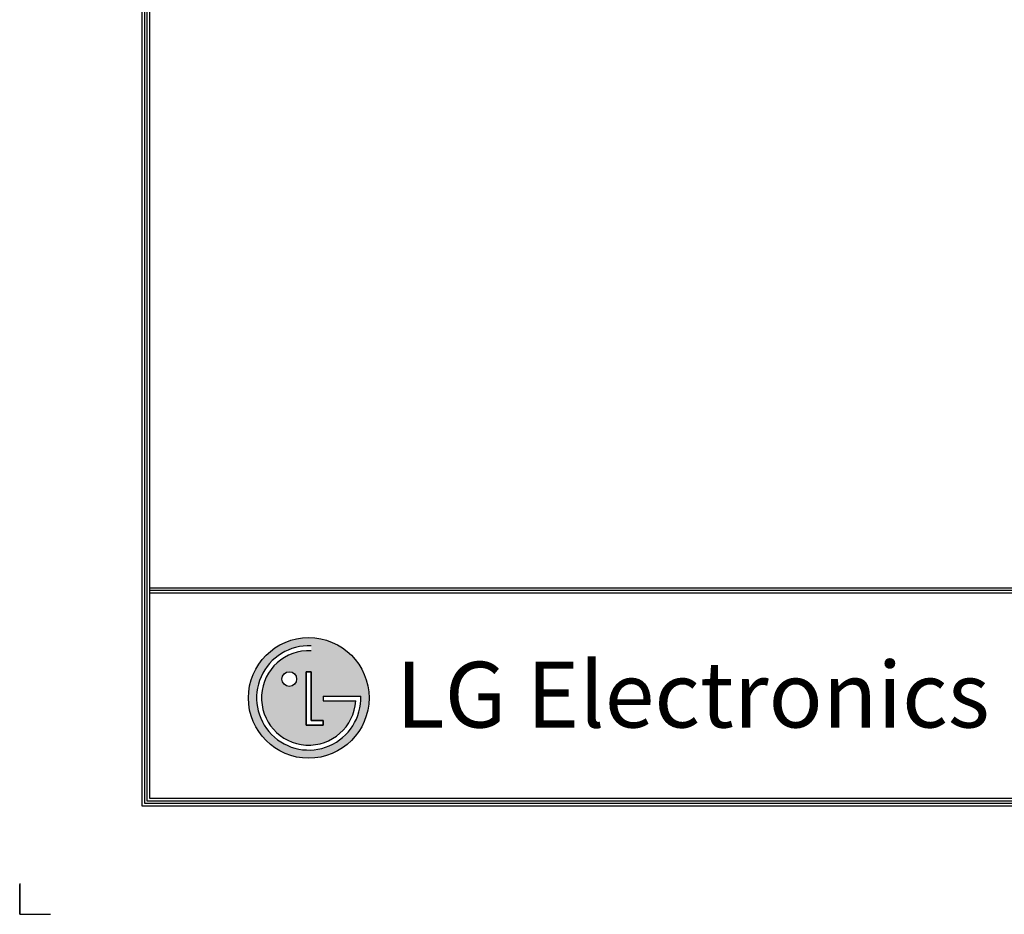
# Model space of a CAD drawing. Units: feet. Extents: x 0 to 8609, y 0 to 6140.
# Drawn here: x 0 to 1984, y 0 to 1802 of the extents above; entities that cross this region are included whole.
import ezdxf

# ---------------------------------------------------------------- set-up
doc = ezdxf.new("R2010")
doc.units = ezdxf.units.FT
doc.header["$MEASUREMENT"] = 0
doc.layers.add('LG-SHEET', color=7, linetype='Continuous')
doc.styles.add('LG-TEXT', font='arial.ttf')

msp = doc.modelspace()

# ---------------------------------------------------------------- hatches: boundary and pattern name
at = {"layer": 'LG-SHEET'}
h = msp.add_hatch(color=1, dxfattribs=at)
h.paths.add_polyline_path([(460.8945, 435.8862, 1), (703.9797, 435.8862, 1)])
h.paths.add_polyline_path([(587.3819, 530.8371, 2.395101796), (677.3262, 429.8715), (611.8545, 429.8715), (611.8545, 439.433), (687.3804, 439.433, -2.559417057), (587.3819, 540.7729)], flags=16)
h.paths.add_polyline_path([(587.3819, 488.5969), (587.3819, 390.6118), (611.781, 390.6118), (611.781, 381.0101), (577.582, 381.0101), (577.582, 488.5969)], flags=16)
h.paths.add_polyline_path([(558.0073, 473.9427, -1), (528.5962, 473.9427, -1)], flags=16)

# ---------------------------------------------------------------- linework, layer by layer
at = {"layer": 'LG-SHEET', "color": 1}
for p, q in [((246.0414, 5962.6799), (246.0414, 218.4803)), ((251.2099, 5957.5631), (251.2099, 223.6488)), ((256.3785, 5952.4462), (256.3785, 228.8174)), ((261.5471, 5947.3293), (261.5471, 233.986)), ((261.5471, 657.8085), (8347.6615, 657.8085)), ((261.5471, 657.8085), (8347.6615, 657.8085)), ((261.5471, 652.6399), (8347.6615, 652.6399)), ((261.5471, 647.4713), (8347.6615, 647.4713)), ((577.582, 488.5969), (577.582, 381.0101)), ((577.582, 381.0101), (577.582, 488.5969)), ((587.3819, 488.5969), (577.582, 488.5969)), ((577.582, 488.5969), (587.3819, 488.5969)), ((587.3819, 390.6118), (587.3819, 488.5969)), ((587.3819, 488.5969), (587.3819, 390.6118)), ((611.8545, 439.433), (687.3804, 439.433)), ((611.8545, 439.433), (611.8545, 429.8715)), ((611.8545, 439.433), (611.8545, 429.8715)), ((611.8545, 439.433), (611.8545, 429.8715)), ((611.8545, 429.8715), (677.3262, 429.8715)), ((577.582, 381.0101), (611.781, 381.0101)), ((611.781, 381.0101), (577.582, 381.0101)), ((611.781, 390.6118), (587.3819, 390.6118)), ((587.3819, 390.6118), (611.781, 390.6118)), ((611.781, 381.0101), (611.781, 390.6118)), ((611.781, 390.6118), (611.781, 381.0101)), ((246.0414, 218.4803), (8363.1672, 218.4803)), ((246.0414, 218.4803), (8363.1672, 218.4803)), ((251.2099, 223.6488), (8357.9986, 223.6488)), ((251.2099, 223.6488), (8357.9986, 223.6488)), ((256.3785, 228.8174), (8352.8301, 228.8174)), ((256.3785, 228.8174), (8352.8301, 228.8174)), ((261.5471, 233.986), (8347.6615, 233.986))]:
    msp.add_line(p, q, dxfattribs=at)
at = {"layer": 'LG-SHEET', "color": 7}
for p, q in [((0, 62.0228), (0, 0)), ((0, 0), (0, 59.9554)), ((0, 0), (0, 59.9554)), ((0, 0), (0, 59.9554)), ((0, 0), (62.0228, 0))]:
    msp.add_line(p, q, dxfattribs=at)
at = {"layer": 'LG-SHEET', "color": 1}
for centre, radius in [((582.4371, 435.8862), 121.5426), ((543.3018, 473.9427), 14.7055)]:
    msp.add_circle(centre, radius, dxfattribs=at)
for radius, start, end in [(105.0032, 87.3008101, 1.9356825), (95.0795, 87.0188476, 356.3730356)]:
    msp.add_arc((582.4371, 435.8862), radius, start, end, dxfattribs=at)
msp.add_open_spline([(611.8545, 439.433), (611.8545, 439.433), (611.8545, 429.8715), (611.8545, 429.8715)], degree=3, dxfattribs=at)

# ---------------------------------------------------------------- texts
at = {"layer": 'LG-SHEET', "color": 252, "style": 'LG-TEXT'}
msp.add_text('LG Electronics', height=132.315314, dxfattribs=at).set_placement((758.4948, 376.2858))

doc.saveas('drawing.dxf')
